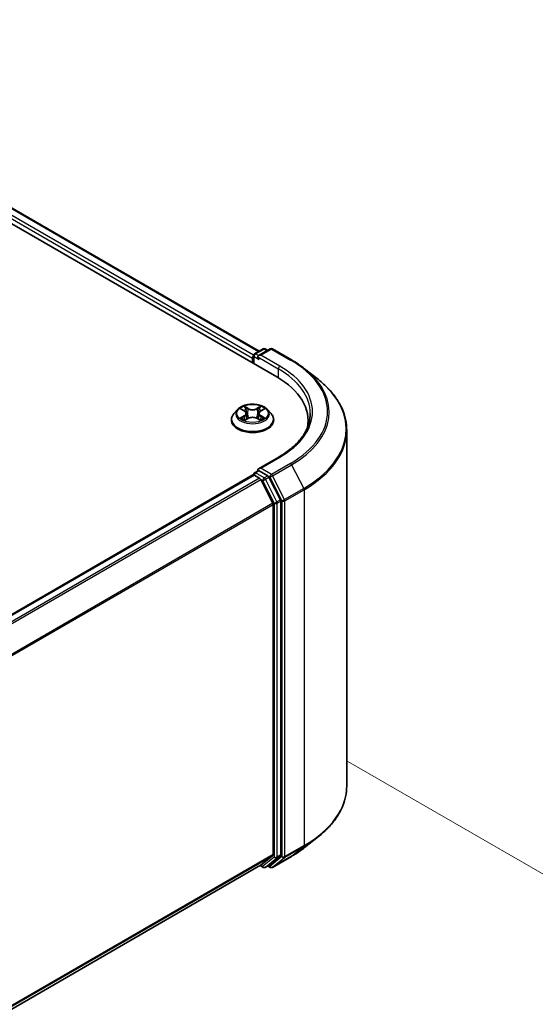
# Model space of a CAD drawing. Units: millimetres. Extents: x 308 to 7080, y 132 to 1537.
# Drawn here: x 566 to 611, y 661 to 745 of the extents above; entities that cross this region are included whole.
import ezdxf

# ---------------------------------------------------------------- set-up
doc = ezdxf.new("R2010")
doc.units = ezdxf.units.MM
for name, color, linetype, lineweight in [('Dimension (ISO)', 7, 'Continuous', 18), ('Dimension (ISO) @ 1', 7, 'Continuous', 18), ('Visible (ISO)', 7, 'Continuous', 35), ('Visible Narrow (ISO)', 7, 'Continuous', 25)]:
    doc.layers.add(name, color=color, linetype=linetype, lineweight=lineweight)
doc.styles.add('Note Text (TK)', font='MS PGothic.ttf')
doc.dimstyles.new('Default - Method 1b (TK)', dxfattribs={"dimscale": 2.5, "dimtxt": 2.5, "dimasz": 2.5, "dimexe": 1, "dimexo": 1.5, "dimgap": 1, "dimtad": 1, "dimrnd": 1e-08, "dimdsep": 46, "dimtxsty": 'Note Text (TK)', "dimblk": 'OPEN', "dimcen": 0.09, "dimdle": 5, "dimclrd": 100, "dimclre": 100, "dimclrt": 7, "dimadec": 1, "dimazin": 1, "dimtfac": 1, "dimtmove": 0, "dimatfit": 3, "dimldrblk": 'OPEN', "dimfxl": 0, "dimtolj": 1, "dimlwd": -1, "dimlwe": -1, "dimarcsym": 0})

# ---------------------------------------------------------------- blocks, each defined once
blk = doc.blocks.new('_Open')
at = {"color": 0, "linetype": 'ByBlock', "lineweight": -2}
for p, q in [((-1, 0.167), (0, 0)), ((-1, -0.167), (0, 0)), ((0, 0), (-1, 0))]:
    blk.add_line(p, q, dxfattribs=at)
blk = doc.blocks.new('*D41')
at = {"layer": 'Defpoints', "color": 0, "transparency": 16777216}
for p in [(590.822, 683.809), (400.787, 574.092), (434.764, 554.476)]:
    blk.add_point(p, dxfattribs=at)
at = {"layer": 'Dimension (ISO)', "color": 100, "transparency": 16777216}
for p, q in [((594.572, 681.644), (627.299, 662.749)), ((619.386, 661.067), (440.176, 557.601)), ((404.537, 571.927), (437.264, 553.032))]:
    blk.add_line(p, q, dxfattribs=at)
at = {"layer": 'Dimension (ISO)', "color": 100, "transparency": 16777216, "xscale": 6.25, "yscale": 6.25, "zscale": 6.25}
for p, rotation in [((624.799, 664.192), 30.00000000000061), ((434.764, 554.476), 210.0000000000005)]:
    blk.add_blockref('_Open', p, dxfattribs=dict(at, rotation=rotation))
at = {"layer": 'Dimension (ISO)', "color": 7, "transparency": 16777216, "insert": (538.885, 620.421), "char_height": 6.25, "attachment_point": 4, "rotation": 30, "style": 'Note Text (TK)'}
blk.add_mtext('\\A1;{\\Q-30.000;\\W0.816;\\H0.816x;430}', dxfattribs=at)

msp = doc.modelspace()

# ---------------------------------------------------------------- linework, layer by layer
at = {"layer": 'Visible (ISO)'}
for p, q in [((535.4467, 745.2246), (588.4797, 714.606)), ((538.473, 744.7987), (586.9616, 716.8038)), ((586.574, 716.58), (587.307, 717.0032)), ((587.9261, 717.0034), (586.9222, 716.4238)), ((587.4945, 717.0032), (587.7101, 716.8787)), ((588.1136, 717.0034), (589.7488, 716.0594)), ((586.4026, 716.2135), (586.4026, 715.8053)), ((586.4802, 715.7604), (586.4802, 716.4176)), ((590.8655, 715.3058), (592.0474, 714.3702)), ((585.1208, 711.8042), (584.8108, 711.4583)), ((585.4251, 711.8418), (585.6906, 711.683)), ((587.1145, 711.683), (587.38, 711.8418)), ((587.6843, 711.8042), (587.9944, 711.4583)), ((584.5901, 710.9063), (584.5901, 710.927)), ((585.74, 710.8949), (586.0165, 711.0491)), ((585.8545, 711.4645), (585.9057, 710.9873)), ((586.7887, 711.0491), (587.0651, 710.8949)), ((586.9507, 711.4645), (586.8995, 710.9873)), ((588.2151, 710.9063), (588.2151, 710.927)), ((591.1707, 710.8552), (591.1707, 710.4118)), ((594.4832, 679.5266), (594.4832, 710.0344)), ((588.6511, 707.7261), (586.9222, 706.7279)), ((586.574, 706.3738), (586.8892, 706.5558)), ((587.7101, 706.1199), (586.9771, 706.5431)), ((586.4414, 706.1952), (418.553, 609.2648)), ((586.4802, 706.2114), (586.4802, 706.2039)), ((586.5352, 706.1859), (587.0034, 705.9156)), ((588.1396, 703.7712), (587.1052, 705.8017)), ((588.8025, 704.0616), (587.812, 706.006)), ((588.1703, 703.6555), (588.1703, 673.658)), ((588.8333, 673.6228), (588.8333, 703.9458)), ((590.8655, 674.2552), (592.0474, 675.1908)), ((587.1052, 672.7417), (588.1396, 673.5777)), ((420.3758, 576.4795), (587.0971, 672.7361)), ((587.4945, 672.5577), (587.8039, 672.7363)), ((587.812, 672.7419), (588.8025, 673.5425)), ((588.1136, 672.5575), (589.7488, 673.5016)), ((587.0476, 672.7075), (587.307, 672.5577)), ((587.9261, 672.5575), (587.7101, 672.6822))]:
    msp.add_line(p, q, dxfattribs=at)
for centre, start, end in [((587.4008, 716.8408), 60, 120), ((588.0199, 716.8411), 60, 120), ((586.6677, 716.4176), 120, 180), ((586.6677, 706.2114), 120, 180), ((587.4008, 672.7201), 240, 300), ((588.0199, 672.7199), 240, 300)]:
    msp.add_arc(centre, 0.1875, start, end, dxfattribs=at)
for centre, major_axis, start_param, end_param in [((586.5352, 716.29), (0.0938, 0.1624), 1.2124767, 2.3561945), ((587.1097, 716.3156), (-0.2652, 0), 4.712389, 6.2831853), ((586.9771, 716.239), (-0.0937, 0.1624), 0.7853982, 2.3561945), ((581.9832, 710.8552), (9.1875, 0), 6.1711605, 7.0685835), ((581.9832, 709.8346), (9.375, 0), 0.1529658, 0.2006295), ((587.1097, 706.6197), (-0.2652, 0), 4.712389, 6.2831853), ((586.9771, 706.6962), (-0.0937, -0.1624), 5.4977871, 6.1236372), ((586.5352, 706.0328), (-0.0937, 0.1624), 5.4977871, 6.2831853), ((587.0034, 705.7625), (-0.0937, 0.1624), 4.6217291, 5.4977871), ((587.7101, 705.9668), (0.0937, -0.1624), 1.4801364, 2.3561945), ((588.7007, 704.0224), (0.0938, -0.1624), 0.7853982, 1.4801364), ((588.0378, 703.732), (-0.0938, 0.1624), 3.9269908, 4.6217291), ((588.0378, 673.7346), (0.0938, -0.1624), 0.0906599, 0.7853982), ((588.7007, 673.6994), (0.0938, -0.1624), 0.0906599, 0.7853982), ((587.0034, 672.8985), (0.0938, -0.1624), 0, 0.0906599), ((587.7101, 672.8987), (0.0938, -0.1624), 0, 0.0906599)]:
    msp.add_ellipse(centre, major_axis=major_axis, ratio=0.5773503, start_param=start_param, end_param=end_param, dxfattribs=at)
for points, knots in [([(589.7488, 716.0594), (589.8297, 716.0127), (589.9093, 715.9652), (590.0661, 715.8689), (590.1432, 715.82), (590.2949, 715.7209), (590.3694, 715.6706), (590.5158, 715.5686), (590.5876, 715.517), (590.7286, 715.4124), (590.7978, 715.3594), (590.8655, 715.3058)], [3.14159265, 3.14159265, 3.14159265, 3.14159265, 3.17264484, 3.17264484, 3.20369702, 3.20369702, 3.2347492, 3.2347492, 3.26580139, 3.26580139, 3.29685357, 3.29685357, 3.29685357, 3.29685357]), ([(594.4832, 710.0344), (594.4832, 710.3466), (594.449, 710.6589), (594.3133, 711.2772), (594.2118, 711.5833), (593.9439, 712.1839), (593.7776, 712.4783), (593.3835, 713.0511), (593.1559, 713.3293), (592.6433, 713.8658), (592.3585, 714.1239), (592.0474, 714.3702)], [2.35619449, 2.35619449, 2.35619449, 2.35619449, 2.48222194, 2.48222194, 2.60824939, 2.60824939, 2.73427684, 2.73427684, 2.86030429, 2.86030429, 2.98633174, 2.98633174, 2.98633174, 2.98633174]), ([(587.6843, 711.8042), (587.6076, 711.8897), (587.5103, 711.9648), (587.2804, 712.094), (587.1465, 712.1472), (586.8592, 712.2248), (586.7059, 712.2494), (586.395, 712.2682), (586.2376, 712.2627), (585.933, 712.2222), (585.7859, 712.1871), (585.5154, 712.0896), (585.3923, 712.027), (585.225, 711.9071), (585.1688, 711.8577), (585.1208, 711.8042)], [1.2629648, 1.2629648, 1.2629648, 1.2629648, 1.5839777, 1.5839777, 1.9184063, 1.9184063, 2.2514838, 2.2514838, 2.5827972, 2.5827972, 2.9145331, 2.9145331, 3.2485111, 3.2485111, 3.4494242, 3.4494242, 3.4494242, 3.4494242]), ([(585.8545, 711.4645), (585.8527, 711.4815), (585.8487, 711.4983), (585.837, 711.5312), (585.8292, 711.5472), (585.8101, 711.5781), (585.7987, 711.5929), (585.7729, 711.6212), (585.7584, 711.6346), (585.7265, 711.66), (585.7092, 711.6719), (585.6906, 711.683)], [0.84730152, 0.84730152, 0.84730152, 0.84730152, 0.98850982, 0.98850982, 1.12971813, 1.12971813, 1.27092643, 1.27092643, 1.41213473, 1.41213473, 1.55334303, 1.55334303, 1.55334303, 1.55334303]), ([(587.1145, 711.683), (587.096, 711.6719), (587.0786, 711.66), (587.0468, 711.6346), (587.0323, 711.6212), (587.0064, 711.5929), (586.9951, 711.5781), (586.9759, 711.5472), (586.9681, 711.5312), (586.9564, 711.4983), (586.9525, 711.4815), (586.9507, 711.4645)], [3.15904595, 3.15904595, 3.15904595, 3.15904595, 3.30025425, 3.30025425, 3.44146255, 3.44146255, 3.58267086, 3.58267086, 3.72387916, 3.72387916, 3.86508746, 3.86508746, 3.86508746, 3.86508746]), ([(584.8108, 711.4583), (584.7829, 711.4271), (584.7573, 711.3949), (584.711, 711.3285), (584.6904, 711.2943), (584.6547, 711.2242), (584.6395, 711.1883), (584.615, 711.1152), (584.6057, 711.078), (584.5932, 711.0029), (584.5901, 710.965), (584.5901, 710.927)], [3.4494242, 3.4494242, 3.4494242, 3.4494242, 3.54493753, 3.54493753, 3.64045085, 3.64045085, 3.73596417, 3.73596417, 3.83147749, 3.83147749, 3.92699082, 3.92699082, 3.92699082, 3.92699082]), ([(584.5901, 710.9063), (584.5901, 710.7945), (584.6195, 710.683), (584.7338, 710.4695), (584.8207, 710.3679), (585.0448, 710.1835), (585.1841, 710.1016), (585.499, 709.9678), (585.6749, 709.9162), (586.0446, 709.8482), (586.2384, 709.8317), (586.6248, 709.8354), (586.8173, 709.8554), (587.1825, 709.9301), (587.3551, 709.9849), (587.6632, 710.1245), (587.7986, 710.2094), (588.0172, 710.4022), (588.1006, 710.5101), (588.1937, 710.7158), (588.2151, 710.811), (588.2151, 710.9063)], [3.9269908, 3.9269908, 3.9269908, 3.9269908, 4.2267014, 4.2267014, 4.5391124, 4.5391124, 4.8636054, 4.8636054, 5.1893334, 5.1893334, 5.5140838, 5.5140838, 5.8384387, 5.8384387, 6.1632728, 6.1632728, 6.4890702, 6.4890702, 6.8129852, 6.8129852, 7.0685835, 7.0685835, 7.0685835, 7.0685835]), ([(585.5453, 711.0284), (585.5566, 711.019), (585.5688, 711.0096), (585.595, 710.9907), (585.6091, 710.9814), (585.6389, 710.9628), (585.6547, 710.9537), (585.6878, 710.9357), (585.7052, 710.927), (585.734, 710.9135), (585.7448, 710.9086), (585.7559, 710.9038)], [4.53490148, 4.53490148, 4.53490148, 4.53490148, 4.60505141, 4.60505141, 4.67520135, 4.67520135, 4.74535128, 4.74535128, 4.81550122, 4.81550122, 4.85637589, 4.85637589, 4.85637589, 4.85637589]), ([(586.7887, 711.0491), (586.747, 711.0723), (586.6996, 711.0916), (586.5976, 711.1208), (586.5429, 711.1308), (586.4311, 711.1408), (586.374, 711.1408), (586.2622, 711.1308), (586.2076, 711.1208), (586.1056, 711.0916), (586.0582, 711.0723), (586.0165, 711.0491)], [1.5882496, 1.5882496, 1.5882496, 1.5882496, 1.8954276, 1.8954276, 2.2026055, 2.2026055, 2.5097835, 2.5097835, 2.8169614, 2.8169614, 3.1241394, 3.1241394, 3.1241394, 3.1241394]), ([(587.0492, 710.9038), (587.0603, 710.9086), (587.0712, 710.9135), (587.0999, 710.927), (587.1173, 710.9357), (587.1505, 710.9537), (587.1663, 710.9628), (587.1961, 710.9814), (587.2101, 710.9907), (587.2364, 711.0096), (587.2486, 711.019), (587.2599, 711.0284)], [6.13919839, 6.13919839, 6.13919839, 6.13919839, 6.18007307, 6.18007307, 6.250223, 6.250223, 6.32037294, 6.32037294, 6.39052288, 6.39052288, 6.46067281, 6.46067281, 6.46067281, 6.46067281]), ([(588.2151, 710.927), (588.2151, 710.965), (588.2119, 711.0029), (588.1995, 711.078), (588.1902, 711.1152), (588.1657, 711.1883), (588.1505, 711.2242), (588.1147, 711.2943), (588.0941, 711.3285), (588.0479, 711.3949), (588.0223, 711.4271), (587.9944, 711.4583)], [0.78539816, 0.78539816, 0.78539816, 0.78539816, 0.88091149, 0.88091149, 0.97642481, 0.97642481, 1.07193813, 1.07193813, 1.16745145, 1.16745145, 1.26296478, 1.26296478, 1.26296478, 1.26296478]), ([(591.3582, 711.4676), (591.3582, 711.1955), (591.3212, 710.9234), (591.1731, 710.3837), (591.062, 710.116), (590.7665, 709.591), (590.5822, 709.3338), (590.1435, 708.8367), (589.8892, 708.5969), (589.3163, 708.1417), (588.9978, 707.9263), (588.6511, 707.7261)], [3.92699082, 3.92699082, 3.92699082, 3.92699082, 4.08407045, 4.08407045, 4.24115008, 4.24115008, 4.39822972, 4.39822972, 4.55530935, 4.55530935, 4.71238898, 4.71238898, 4.71238898, 4.71238898]), ([(586.8892, 706.5558), (586.8972, 706.5604), (586.9107, 706.5629), (586.9423, 706.5591), (586.9603, 706.5528), (586.9771, 706.5431)], [0.038953354, 0.038953354, 0.038953354, 0.038953354, 0.050334548, 0.050334548, 0.061715743, 0.061715743, 0.061715743, 0.061715743]), ([(594.4832, 679.5266), (594.4832, 679.2143), (594.449, 678.9021), (594.3133, 678.2837), (594.2118, 677.9776), (593.9439, 677.3771), (593.7776, 677.0826), (593.3835, 676.5099), (593.1559, 676.2316), (592.6433, 675.6952), (592.3585, 675.437), (592.0474, 675.1908)], [3.92699082, 3.92699082, 3.92699082, 3.92699082, 4.05301827, 4.05301827, 4.17904572, 4.17904572, 4.30507316, 4.30507316, 4.43110061, 4.43110061, 4.55712806, 4.55712806, 4.55712806, 4.55712806]), ([(589.7488, 673.5016), (589.8297, 673.5483), (589.9093, 673.5957), (590.0661, 673.692), (590.1432, 673.7409), (590.2949, 673.8401), (590.3694, 673.8903), (590.5158, 673.9923), (590.5876, 674.0439), (590.7286, 674.1486), (590.7978, 674.2016), (590.8655, 674.2552)], [1.57079633, 1.57079633, 1.57079633, 1.57079633, 1.60184851, 1.60184851, 1.63290069, 1.63290069, 1.66395288, 1.66395288, 1.69500506, 1.69500506, 1.72605724, 1.72605724, 1.72605724, 1.72605724])]:
    msp.add_open_spline(points, degree=3, knots=knots, dxfattribs=at)
at = {"layer": 'Visible Narrow (ISO)'}
for p, q in [((586.4878, 716.4705), (537.9216, 744.5102)), ((538.4105, 744.7925), (586.925, 716.7826)), ((537.789, 744.2806), (586.4026, 716.2135)), ((586.6677, 716.5707), (587.4008, 716.9939)), ((587.1097, 716.4687), (588.0199, 716.9941)), ((587.4008, 716.9939), (587.6552, 716.847)), ((588.0199, 716.9941), (589.655, 716.0501)), ((586.5352, 716.3411), (586.9771, 716.0859)), ((586.5352, 715.7287), (586.5352, 716.3411)), ((586.9222, 716.4238), (586.6677, 716.5707)), ((586.8445, 716.3156), (588.6123, 715.2949)), ((588.7449, 715.5246), (587.1097, 716.4687)), ((588.6123, 715.2949), (588.6123, 714.5279)), ((585.3361, 711.8841), (585.6746, 711.6817)), ((586.0317, 711.8879), (585.6812, 712.0833)), ((585.7897, 711.9746), (586.0101, 711.8517)), ((586.0101, 711.8517), (585.9786, 711.4091)), ((587.124, 712.0833), (586.7734, 711.8879)), ((586.7951, 711.8517), (587.0154, 711.9746)), ((586.7951, 711.8517), (586.8266, 711.4091)), ((587.1306, 711.6817), (587.4691, 711.8841)), ((585.6746, 711.2535), (585.3361, 711.0511)), ((585.4842, 711.0905), (585.697, 711.2177)), ((585.6812, 710.8519), (586.0317, 711.0473)), ((585.697, 711.2177), (585.7189, 710.9205)), ((586.7734, 711.0473), (587.124, 710.8519)), ((587.1082, 711.2177), (587.0862, 710.9205)), ((587.1082, 711.2177), (587.321, 711.0905)), ((587.4691, 711.0511), (587.1306, 711.2535)), ((587.1097, 706.7728), (588.7449, 707.7168)), ((586.6677, 706.3645), (586.9771, 706.5431)), ((588.0199, 706.2473), (587.1097, 706.7728)), ((589.655, 707.1913), (588.0199, 706.2473)), ((588.1217, 706.1334), (589.7569, 707.0775)), ((589.7569, 707.0775), (590.7913, 705.047)), ((418.608, 609.2331), (586.5352, 706.1859)), ((587.0034, 705.9156), (419.0763, 608.9628)), ((419.2258, 608.8764), (587.1052, 705.8017)), ((587.4008, 705.9413), (586.6677, 706.3645)), ((587.1022, 705.8075), (587.2682, 705.7117)), ((587.2682, 705.7117), (588.2587, 703.7672)), ((587.7101, 706.1199), (587.4008, 705.9413)), ((587.5026, 705.8274), (587.812, 706.006)), ((588.4932, 703.883), (587.5026, 705.8274)), ((587.7101, 706.1199), (587.8873, 706.0176)), ((587.8873, 706.0176), (588.9216, 703.9872)), ((589.1561, 704.1029), (588.1217, 706.1334)), ((590.7913, 705.047), (589.1561, 704.1029)), ((589.1868, 703.9872), (590.822, 704.9312)), ((590.822, 704.9312), (590.822, 674.4235)), ((588.8025, 704.0616), (588.4932, 703.883)), ((588.9216, 703.9872), (588.9216, 673.4794)), ((589.1868, 673.4794), (589.1868, 703.9872)), ((588.1396, 703.7712), (420.3222, 606.8818)), ((420.3704, 606.7762), (588.1703, 703.6555)), ((588.2587, 703.7672), (588.2587, 673.4442)), ((588.5239, 703.7672), (588.8333, 703.9458)), ((588.5239, 673.4442), (588.5239, 703.7672)), ((590.822, 674.4235), (589.1868, 673.4794)), ((588.1703, 673.658), (420.3758, 576.7818)), ((420.3758, 576.7193), (588.1396, 673.5777)), ((588.8333, 673.6228), (588.5239, 673.4442)), ((589.1561, 673.3991), (590.7913, 674.3432)), ((589.7569, 673.5071), (590.7913, 674.3432)), ((587.1052, 672.7417), (420.3758, 576.4804)), ((587.2682, 672.6436), (587.1022, 672.7394)), ((588.2587, 673.4442), (587.2682, 672.6436)), ((587.5026, 672.5633), (588.4932, 673.3639)), ((587.812, 672.7419), (587.5026, 672.5633)), ((588.9216, 673.4794), (587.8873, 672.6433)), ((589.7569, 673.5071), (588.1217, 672.5631)), ((588.1217, 672.5631), (589.1561, 673.3991)), ((588.4932, 673.3639), (588.8025, 673.5425)), ((587.8873, 672.6433), (587.765, 672.7139))]:
    msp.add_line(p, q, dxfattribs=at)
for centre, major_axis, ratio, start_param, end_param in [((587.4008, 716.8408), (-0.0937, 0.1624), 0.5773503, 5.4977871, 6.2831853), ((587.4008, 716.8408), (0.0937, 0.1624), 0.5773503, 0, 0.7853982), ((588.0199, 716.8411), (-0.0937, 0.1624), 0.5773503, 5.4977871, 6.2831853), ((588.0199, 716.8411), (0.0937, 0.1624), 0.5773503, 0, 0.7853982), ((586.6677, 716.4176), (-0.1875, 0), 0.5773503, 0, 0.7853982), ((586.6677, 716.4176), (0.0938, 0.1624), 0.5773503, 0.7853982, 2.3561945), ((586.6677, 716.4176), (-0.0938, 0.1624), 0.5773503, 5.4977871, 6.2831853), ((589.655, 715.897), (0.0937, 0.1624), 0.5773503, 0, 0.7853982), ((581.9832, 711.6207), (10.8497, 0), 0.5773503, 5.4977871, 7.0685835), ((588.7449, 715.3715), (0.0938, 0.1624), 0.5773503, 0.7853982, 2.3561945), ((581.9832, 711.4676), (9.375, 0), 0.5773503, 0, 0.7853982), ((581.9832, 711.6207), (9.5625, 0), 0.5773503, 5.4977871, 7.0685835), ((581.9832, 711.5656), (10.9937, 0), 0.5773503, 5.4977871, 6.9133226), ((581.9832, 710.1324), (12.4565, 0), 0.5773503, 5.4977871, 6.9133226), ((586.4026, 711.4212), (-1.4432, 0), 0.5773503, 5.8056187, 9.9023446), ((586.4026, 711.4676), (-1.2875, 0), 0.5773503, 5.3071026, 5.6884717), ((586.4026, 711.3259), (1.0076, 0), 0.5773503, 2.1762943, 2.4206222), ((585.6746, 711.6562), (0.016, 0.0268), 0.5873385, 0, 0.7942785), ((585.2906, 711.4676), (0.5339, 0), 0.5773503, 5.5152404, 7.0511302), ((585.7681, 711.9639), (-0.0255, -0.018), 0.1849737, 1.043317, 2.4384992), ((585.845, 711.8023), (-0.0301, -0.0083), 0.2229178, 3.8515805, 5.2070037), ((586.0317, 711.8624), (-0.0152, -0.0273), 0.5671862, 3.9184152, 5.401945), ((586.4026, 712.0863), (0.565, 0), 0.5773503, 3.9444441, 5.4803339), ((586.4026, 712.1096), (-0.5339, 0), 0.5773503, 0.8028515, 2.3387412), ((586.7734, 711.8624), (0.0152, -0.0273), 0.5671862, 0.8812403, 2.3647701), ((587.5146, 711.4676), (-0.5339, 0), 0.5773503, 5.5152404, 7.0511302), ((586.9602, 711.8023), (-0.0301, 0.0083), 0.2229178, 4.2177743, 5.5731974), ((586.4026, 711.3259), (1.0076, 0), 0.5773503, 0.7209705, 0.9652983), ((587.037, 711.9639), (-0.0255, 0.018), 0.1849737, 0.7030935, 2.0982756), ((587.1306, 711.6562), (-0.016, 0.0268), 0.5873385, 5.4889069, 6.2831853), ((586.4026, 711.4676), (-1.2875, 0), 0.5773503, 3.7363063, 4.1176753), ((586.4026, 710.9827), (-1.7923, 0), 0.5773503, 5.8056187, 9.9023446), ((586.4026, 710.927), (-1.8125, 0), 0.5773503, 0, 3.1415927), ((586.4026, 710.9063), (1.8125, 0), 0.5773503, 3.1415927, 6.2831853), ((586.4026, 711.4676), (1.2875, 0), 0.5773503, 3.7363063, 4.1176753), ((585.5066, 711.0802), (-0.006, -0.0307), 0.7797536, 4.5269049, 5.922087), ((585.5971, 711.0153), (-0.0266, -0.0165), 0.7297361, 5.1634453, 5.7754826), ((585.6746, 711.228), (0.016, -0.0268), 0.5873385, 0.8637843, 2.3473142), ((585.2906, 711.4443), (0.565, 0), 0.5773503, 5.5152404, 6.3450887), ((585.9569, 711.3984), (-0.0301, -0.0083), 0.2228845, 3.8515738, 5.2026198), ((586.0317, 711.0218), (-0.0152, 0.0273), 0.5671862, 5.5063628, 6.2831853), ((586.4026, 710.8256), (0.5339, 0), 0.5773503, 0.8028515, 2.3387412), ((586.7734, 711.0218), (0.0152, 0.0273), 0.5671862, 0, 0.7768225), ((586.8482, 711.3984), (-0.0301, 0.0083), 0.2228845, 4.2221582, 5.5732041), ((587.5146, 711.4443), (-0.565, 0), 0.5773503, 6.221282, 7.0511302), ((587.1306, 711.228), (-0.016, -0.0268), 0.5873385, 3.9358711, 5.419401), ((586.4026, 711.4676), (1.2875, 0), 0.5773503, 5.3071026, 5.6884717), ((587.208, 711.0153), (-0.0266, 0.0165), 0.7297361, 3.6492954, 4.2613326), ((587.2986, 711.0802), (0.006, -0.0307), 0.7797536, 0.3610983, 1.7562804), ((581.9832, 710.0344), (12.5, 0), 0.5773503, 5.4977871, 6.2831853), ((588.7449, 707.5637), (-0.0938, 0.1624), 0.5773503, 5.4977871, 6.2831853), ((589.655, 707.0383), (0.0937, -0.1624), 0.5773503, 1.4801364, 2.3561945), ((586.6677, 706.2114), (-0.1875, 0), 0.5773503, 0, 0.0701236), ((586.6677, 706.2114), (0.0938, 0.1624), 0.5773503, 0.7853982, 2.061679), ((586.6677, 706.2114), (-0.0938, 0.1624), 0.5773503, 5.4977871, 6.2831853), ((587.4008, 705.7882), (0.0938, 0.1624), 0.5773503, 0.7853982, 2.3561945), ((587.4008, 705.7882), (-0.1671, -0.0851), 0.0739221, 0.617421, 2.1882173), ((587.4008, 705.7882), (-0.0938, 0.1624), 0.5773503, 4.6217291, 5.4977871), ((588.0199, 706.0942), (0.0938, 0.1624), 0.5773503, 0.7853982, 2.3561945), ((588.0199, 706.0942), (-0.1671, -0.0851), 0.0739221, 0.617421, 2.1882173), ((588.0199, 706.0942), (-0.0937, 0.1624), 0.5773503, 4.6217291, 5.4977871), ((590.6894, 705.0078), (-0.0938, 0.1624), 0.5773503, 3.9269908, 4.6217291), ((589.0542, 704.0637), (0.1671, 0.0851), 0.0739221, 3.7590136, 5.32981), ((589.0542, 704.0637), (-0.1875, 0), 0.5773503, 0.7853982, 2.3561945), ((589.0542, 704.0637), (-0.0938, 0.1624), 0.5773503, 3.9269908, 4.6217291), ((588.3913, 703.8438), (0.1671, 0.0851), 0.0739221, 3.7590136, 5.32981), ((588.3913, 703.8438), (-0.1875, 0), 0.5773503, 0.7853982, 2.3561945), ((588.3913, 703.8438), (-0.0938, 0.1624), 0.5773503, 3.9269908, 4.6217291), ((581.9832, 679.5266), (12.5, 0), 0.5773503, 5.4977871, 6.2831853), ((581.9832, 679.4286), (12.4565, 0), 0.5773503, 5.4977871, 5.6530481), ((590.6894, 674.5), (0.0938, -0.1624), 0.5773503, 0.0906599, 0.7853982), ((581.9832, 677.9953), (-10.9937, 0), 0.5773503, 2.3561945, 2.5114554), ((588.3913, 673.5208), (0.1875, 0), 0.5773503, 3.9269908, 5.4977871), ((588.3913, 673.5208), (0.1179, -0.1458), 0.8131434, 4.585045, 6.1558413), ((588.3913, 673.5208), (0.0938, -0.1624), 0.5773503, 0.0906599, 0.7853982), ((589.0542, 673.556), (0.1875, 0), 0.5773503, 3.9269908, 5.4977871), ((589.0542, 673.556), (0.1179, -0.1458), 0.8131434, 4.585045, 6.1558413), ((589.0542, 673.556), (0.0938, -0.1624), 0.5773503, 0.0906599, 0.7853982), ((589.655, 673.664), (0.0938, -0.1624), 0.5773503, 0, 0.0906599), ((587.4008, 672.7201), (-0.0938, -0.1624), 0.5773503, 5.4977871, 6.2831853), ((587.4008, 672.7201), (0.1179, -0.1458), 0.8131434, 4.585045, 6.1558413), ((587.4008, 672.7201), (0.0937, -0.1624), 0.5773503, 0, 0.0906599), ((588.0199, 672.7199), (-0.0938, -0.1624), 0.5773503, 5.4977871, 6.2831853), ((588.0199, 672.7199), (0.1179, -0.1458), 0.8131434, 4.585045, 6.1558413), ((588.0199, 672.7199), (0.0938, -0.1624), 0.5773503, 0, 0.0906599)]:
    msp.add_ellipse(centre, major_axis=major_axis, ratio=ratio, start_param=start_param, end_param=end_param, dxfattribs=at)
msp.add_ellipse((586.4026, 711.4676), major_axis=(1.3384, 0), ratio=0.5773503, dxfattribs=at)
for points, knots in [([(585.4856, 711.8056), (585.4806, 711.8112), (585.4752, 711.8166), (585.4561, 711.8335), (585.4411, 711.8435), (585.4116, 711.8595), (585.3972, 711.8658), (585.3671, 711.8765), (585.3516, 711.8808), (585.3361, 711.8841)], [0.001908258, 0.001908258, 0.001908258, 0.001908258, 0.005934038, 0.005934038, 0.0154285, 0.0154285, 0.023744988, 0.023744988, 0.032394303, 0.032394303, 0.032394303, 0.032394303]), ([(585.3361, 711.8841), (585.3502, 711.8788), (585.3644, 711.8729), (585.3919, 711.8601), (585.4052, 711.8533), (585.4205, 711.8445), (585.4228, 711.8431), (585.4251, 711.8418)], [-0.032394303, -0.032394303, -0.032394303, -0.032394303, -0.023744988, -0.023744988, -0.0154285, -0.0154285, -0.013913302, -0.013913302, -0.013913302, -0.013913302]), ([(585.7897, 711.9746), (585.7795, 711.9845), (585.7696, 711.9948), (585.7445, 712.0209), (585.7298, 712.0365), (585.7037, 712.0626), (585.6924, 712.0734), (585.6812, 712.0833)], [-0.032055974, -0.032055974, -0.032055974, -0.032055974, -0.02365019, -0.02365019, -0.010200936, -0.010200936, 0.000338329, 0.000338329, 0.000338329, 0.000338329]), ([(585.6812, 712.0833), (585.6881, 712.0725), (585.6951, 712.06), (585.7119, 712.0289), (585.7218, 712.0096), (585.7409, 711.9765), (585.749, 711.9634), (585.7582, 711.9507)], [-0.000338329, -0.000338329, -0.000338329, -0.000338329, 0.010200936, 0.010200936, 0.02365019, 0.02365019, 0.032055974, 0.032055974, 0.032055974, 0.032055974]), ([(585.7582, 711.9507), (585.7739, 711.9289), (585.788, 711.9054), (585.812, 711.856), (585.8219, 711.8301), (585.8291, 711.8042)], [-0.028982846, -0.028982846, -0.028982846, -0.028982846, -0.014585063, -0.014585063, 0, 0, 0, 0]), ([(585.8666, 711.813), (585.8587, 711.8415), (585.848, 711.87), (585.822, 711.9245), (585.8068, 711.9505), (585.7897, 711.9746)], [0, 0, 0, 0, 0.014585063, 0.014585063, 0.028982846, 0.028982846, 0.028982846, 0.028982846]), ([(585.8291, 711.8042), (585.8477, 711.7369), (585.8664, 711.6696), (585.9038, 711.535), (585.9224, 711.4677), (585.9411, 711.4004)], [-0.068779854, -0.068779854, -0.068779854, -0.068779854, -0.034389927, -0.034389927, 0, 0, 0, 0]), ([(585.9786, 711.4091), (585.9599, 711.4764), (585.9413, 711.5437), (585.9039, 711.6783), (585.8853, 711.7457), (585.8666, 711.813)], [0, 0, 0, 0, 0.034389927, 0.034389927, 0.068779854, 0.068779854, 0.068779854, 0.068779854]), ([(586.9385, 711.813), (586.9199, 711.7457), (586.9012, 711.6783), (586.8639, 711.5437), (586.8453, 711.4764), (586.8266, 711.4091)], [0, 0, 0, 0, 0.034389927, 0.034389927, 0.068779854, 0.068779854, 0.068779854, 0.068779854]), ([(586.864, 711.4004), (586.8827, 711.4677), (586.9014, 711.535), (586.9387, 711.6696), (586.9574, 711.7369), (586.9761, 711.8042)], [-0.068779854, -0.068779854, -0.068779854, -0.068779854, -0.034389927, -0.034389927, 0, 0, 0, 0]), ([(587.0154, 711.9746), (586.9983, 711.9503), (586.983, 711.9241), (586.957, 711.8696), (586.9464, 711.8413), (586.9385, 711.813)], [0, 0, 0, 0, 0.014491423, 0.014491423, 0.028982846, 0.028982846, 0.028982846, 0.028982846]), ([(586.9761, 711.8042), (586.9833, 711.83), (586.993, 711.8557), (587.017, 711.9051), (587.0312, 711.9288), (587.047, 711.9507)], [-0.028982846, -0.028982846, -0.028982846, -0.028982846, -0.014491423, -0.014491423, 0, 0, 0, 0]), ([(587.124, 712.0833), (587.1148, 712.0752), (587.1055, 712.0665), (587.0872, 712.0484), (587.0781, 712.0391), (587.0584, 712.0186), (587.0477, 712.0074), (587.0297, 711.9888), (587.0226, 711.9816), (587.0154, 711.9746)], [-0.032394303, -0.032394303, -0.032394303, -0.032394303, -0.023744988, -0.023744988, -0.0154285, -0.0154285, -0.005934038, -0.005934038, 0, 0, 0, 0]), ([(587.047, 711.9507), (587.0535, 711.9597), (587.0594, 711.9688), (587.0737, 711.9925), (587.0815, 712.0066), (587.095, 712.0319), (587.1009, 712.0431), (587.1125, 712.0644), (587.1183, 712.0744), (587.124, 712.0833)], [0, 0, 0, 0, 0.005934038, 0.005934038, 0.0154285, 0.0154285, 0.023744988, 0.023744988, 0.032394303, 0.032394303, 0.032394303, 0.032394303]), ([(587.4691, 711.8841), (587.4502, 711.8801), (587.4312, 711.8746), (587.3892, 711.858), (587.3666, 711.846), (587.3367, 711.823), (587.3276, 711.8147), (587.3195, 711.8056)], [-0.000338329, -0.000338329, -0.000338329, -0.000338329, 0.010200936, 0.010200936, 0.02365019, 0.02365019, 0.030147716, 0.030147716, 0.030147716, 0.030147716]), ([(587.38, 711.8418), (587.3922, 711.8491), (587.4048, 711.8558), (587.4346, 711.8703), (587.4519, 711.8776), (587.4691, 711.8841)], [-0.018142672, -0.018142672, -0.018142672, -0.018142672, -0.010200936, -0.010200936, 0.000338329, 0.000338329, 0.000338329, 0.000338329]), ([(585.4842, 711.0905), (585.4737, 711.0885), (585.4621, 711.0863), (585.4302, 711.0796), (585.4092, 711.0746), (585.3706, 711.0633), (585.3533, 711.0576), (585.3361, 711.0511)], [-0.032055974, -0.032055974, -0.032055974, -0.032055974, -0.02365019, -0.02365019, -0.010200936, -0.010200936, 0.000338329, 0.000338329, 0.000338329, 0.000338329]), ([(585.3361, 711.0511), (585.3549, 711.0551), (585.374, 711.0577), (585.416, 711.0605), (585.4386, 711.0599), (585.4713, 711.0568), (585.4828, 711.055), (585.4925, 711.0532)], [-0.000338329, -0.000338329, -0.000338329, -0.000338329, 0.010200936, 0.010200936, 0.02365019, 0.02365019, 0.032055974, 0.032055974, 0.032055974, 0.032055974]), ([(585.5747, 711.0256), (585.5638, 711.0432), (585.5503, 711.0578), (585.5197, 711.0796), (585.5026, 711.0869), (585.4842, 711.0905)], [0, 0, 0, 0, 0.014585063, 0.014585063, 0.028982846, 0.028982846, 0.028982846, 0.028982846]), ([(585.4925, 711.0532), (585.5091, 711.0501), (585.5245, 711.0436), (585.5406, 711.0321), (585.5429, 711.0303), (585.5453, 711.0284)], [-0.028982846, -0.028982846, -0.028982846, -0.028982846, -0.014585063, -0.014585063, -0.012042017, -0.012042017, -0.012042017, -0.012042017]), ([(585.7504, 710.9007), (585.7469, 710.901), (585.7435, 710.9009), (585.7314, 710.8995), (585.7237, 710.8965), (585.7102, 710.8876), (585.7043, 710.8822), (585.6926, 710.8688), (585.6869, 710.8608), (585.6812, 710.8519)], [0.002440164, 0.002440164, 0.002440164, 0.002440164, 0.005934038, 0.005934038, 0.0154285, 0.0154285, 0.023744988, 0.023744988, 0.032394303, 0.032394303, 0.032394303, 0.032394303]), ([(585.6812, 710.8519), (585.6904, 710.86), (585.6997, 710.8677), (585.718, 710.8814), (585.7271, 710.8875), (585.7375, 710.8935), (585.7388, 710.8942), (585.74, 710.8949)], [-0.032394303, -0.032394303, -0.032394303, -0.032394303, -0.023744988, -0.023744988, -0.0154285, -0.0154285, -0.014299664, -0.014299664, -0.014299664, -0.014299664]), ([(585.9411, 711.4004), (585.9678, 711.3043), (585.9984, 711.2099), (586.0401, 711.101), (586.0466, 711.0844), (586.0533, 711.0679)], [-0.098241255, -0.098241255, -0.098241255, -0.098241255, -0.049120627, -0.049120627, -0.040233478, -0.040233478, -0.040233478, -0.040233478]), ([(586.083, 711.0809), (586.077, 711.0967), (586.0712, 711.1125), (586.0324, 711.2201), (586.0036, 711.3139), (585.9786, 711.4091)], [0.040586257, 0.040586257, 0.040586257, 0.040586257, 0.049120627, 0.049120627, 0.098241255, 0.098241255, 0.098241255, 0.098241255]), ([(586.8266, 711.4091), (586.8015, 711.3139), (586.7727, 711.2201), (586.734, 711.1125), (586.7281, 711.0967), (586.7221, 711.0809)], [0, 0, 0, 0, 0.049120627, 0.049120627, 0.057654997, 0.057654997, 0.057654997, 0.057654997]), ([(586.7518, 711.0679), (586.7585, 711.0844), (586.7651, 711.101), (586.8067, 711.2099), (586.8374, 711.3043), (586.864, 711.4004)], [-0.058007777, -0.058007777, -0.058007777, -0.058007777, -0.049120627, -0.049120627, 0, 0, 0, 0]), ([(587.124, 710.8519), (587.117, 710.8628), (587.11, 710.8722), (587.0933, 710.8897), (587.0834, 710.8964), (587.0664, 710.9006), (587.0608, 710.9011), (587.0547, 710.9007)], [-0.000338329, -0.000338329, -0.000338329, -0.000338329, 0.010200936, 0.010200936, 0.02365019, 0.02365019, 0.02961581, 0.02961581, 0.02961581, 0.02961581]), ([(587.0652, 710.8949), (587.0735, 710.8903), (587.0818, 710.885), (587.1015, 710.871), (587.1128, 710.8618), (587.124, 710.8519)], [-0.01775631, -0.01775631, -0.01775631, -0.01775631, -0.010200936, -0.010200936, 0.000338329, 0.000338329, 0.000338329, 0.000338329]), ([(587.321, 711.0905), (587.3024, 711.0869), (587.2852, 711.0795), (587.2546, 711.0576), (587.2413, 711.0431), (587.2304, 711.0256)], [0, 0, 0, 0, 0.014491423, 0.014491423, 0.028982846, 0.028982846, 0.028982846, 0.028982846]), ([(587.2599, 711.0284), (587.2621, 711.0302), (587.2644, 711.032), (587.2805, 711.0435), (587.296, 711.0501), (587.3126, 711.0532)], [-0.016940829, -0.016940829, -0.016940829, -0.016940829, -0.014491423, -0.014491423, 0, 0, 0, 0]), ([(587.3126, 711.0532), (587.3195, 711.0545), (587.3272, 711.0558), (587.3491, 711.0585), (587.364, 711.0596), (587.3935, 711.06), (587.408, 711.0595), (587.438, 711.0567), (587.4536, 711.0544), (587.4691, 711.0511)], [0, 0, 0, 0, 0.005934038, 0.005934038, 0.0154285, 0.0154285, 0.023744988, 0.023744988, 0.032394303, 0.032394303, 0.032394303, 0.032394303]), ([(587.4691, 711.0511), (587.455, 711.0564), (587.4408, 711.0612), (587.4133, 711.0696), (587.3999, 711.0733), (587.3723, 711.0802), (587.3581, 711.0833), (587.3363, 711.0876), (587.3284, 711.0891), (587.321, 711.0905)], [-0.032394303, -0.032394303, -0.032394303, -0.032394303, -0.023744988, -0.023744988, -0.0154285, -0.0154285, -0.005934038, -0.005934038, 0, 0, 0, 0])]:
    msp.add_open_spline(points, degree=3, knots=knots, dxfattribs=at)
for points in [[(585.597, 710.9896), (585.5896, 711.0016), (585.5822, 711.0136), (585.5747, 711.0256)], [(587.2304, 711.0256), (587.223, 711.0136), (587.2156, 711.0016), (587.2081, 710.9896)]]:
    msp.add_open_spline(points, degree=3, dxfattribs=at)

# ---------------------------------------------------------------- dimensions: what is measured, and where the dimension line sits
at = {"layer": 'Dimension (ISO) @ 1', "color": 100, "true_color": 0x00ff3f}
dim = msp.add_linear_dim(base=(434.7637, 554.4756), p1=(590.822, 683.8088), p2=(400.7871, 574.0921), angle=30, text='{\\Q-30.000;\\W0.816;\\H0.816x;<>}', dimstyle='Default - Method 1b (TK)', override={"dimscale": 1, "dimtxt": 6.25, "dimasz": 6.25, "dimexe": 2.5, "dimexo": 3.75, "dimgap": 2.5, "dimdec": 2, "dimlfac": 1.959592, "dimcen": 0.225, "dimtol": 0, "dimlim": 0, "dimtp": 0, "dimtm": 0, "dimtdec": 2, "dimtix": 0, "dimtofl": 0, "dimtmove": 0, "dimatfit": 1}, dxfattribs=at)
dim.commit()
dim.dimension.update_dxf_attribs({"geometry": '*D41', "text_midpoint": (545.2492, 618.2644), "dimtype": 160})

doc.saveas('drawing.dxf')
